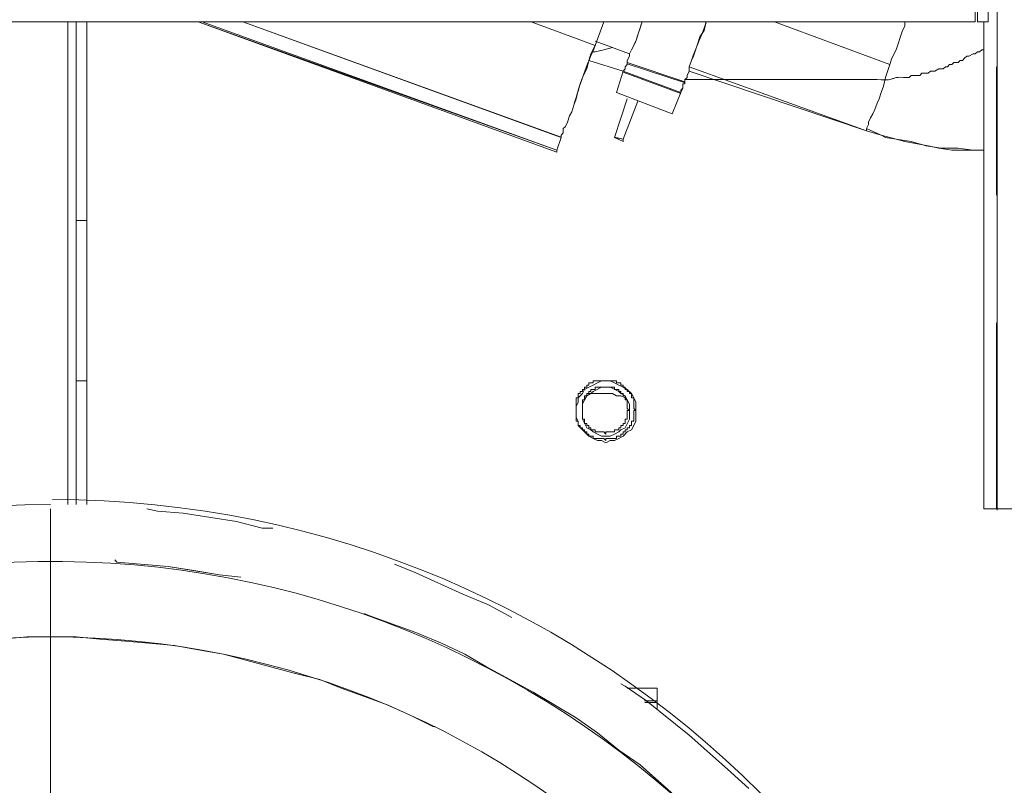
# Model space of a CAD drawing. Units: millimetres. Extents: x -10.1 to 18.8, y 0.3 to 32.5.
# Drawn here: x -7.5 to -7.1, y 23.4 to 23.8 of the extents above; entities that cross this region are included whole.
import ezdxf

# ---------------------------------------------------------------- set-up
doc = ezdxf.new("R2010")
doc.units = ezdxf.units.MM

msp = doc.modelspace()

# ---------------------------------------------------------------- linework, layer by layer
at = {"lineweight": 5}
for points in [[(-7.07651, 24.15725), (-7.07651, 24.01401), (-7.07651, 23.53374)], [(-7.08688, 23.81053), (-7.08688, 23.76588), (-7.29517, 23.76588), (-7.08688, 23.76588), (-7.08688, 23.81053)], [(-7.08688, 23.81053), (-7.08688, 23.76588), (-7.29517, 23.76588), (-7.08688, 23.76588), (-7.08688, 23.81053)], [(-7.08586, 23.81053), (-7.08586, 23.76588), (-7.08078, 23.76588), (-7.08078, 23.81053)], [(-7.08078, 23.81053), (-7.08078, 23.76588)], [(-7.08078, 23.81053), (-7.08078, 23.76588)], [(-7.51877, 23.53645), (-7.51877, 23.76595)], [(-7.28602, 23.70388), (-7.28602, 23.70496), (-7.28602, 23.70388), (-7.45677, 23.76588), (-7.28602, 23.70496), (-7.45474, 23.76588), (-7.28602, 23.70496), (-7.45474, 23.76588), (-7.28602, 23.70496), (-7.28602, 23.70388), (-7.45677, 23.76588), (-7.28602, 23.70388), (-7.28602, 23.70496), (-7.28399, 23.71099), (-7.28399, 23.71208), (-7.28297, 23.71309), (-7.28297, 23.71513), (-7.28195, 23.71608), (-7.28094, 23.71818), (-7.27992, 23.72116), (-7.2789, 23.72319), (-7.27789, 23.72624), (-7.27687, 23.72929), (-7.27586, 23.73335), (-7.27484, 23.7364), (-7.27382, 23.73945), (-7.27179, 23.74352), (-7.27077, 23.74758), (-7.26976, 23.75063), (-7.26772, 23.7547), (-7.29822, 23.76588), (-7.26772, 23.7547), (-7.29822, 23.76595)], [(-7.26772, 23.7547), (-7.26366, 23.76588), (-7.26772, 23.7547), (-7.26976, 23.75063), (-7.27077, 23.74758), (-7.27179, 23.74352), (-7.27382, 23.73945), (-7.27484, 23.7364), (-7.27586, 23.73335), (-7.27687, 23.72929), (-7.27789, 23.72624), (-7.2789, 23.72319), (-7.27992, 23.72116), (-7.28094, 23.71818), (-7.28195, 23.71608), (-7.28297, 23.71513), (-7.28297, 23.71309), (-7.28399, 23.71208), (-7.28399, 23.71099), (-7.28602, 23.70496), (-7.28399, 23.71099), (-7.28602, 23.70496), (-7.45474, 23.76595)], [(-7.28392, 23.71106), (-7.43542, 23.76595)], [(-7.26772, 23.7547), (-7.29822, 23.76588)], [(-7.26772, 23.7547), (-7.29822, 23.76588)], [(-7.22504, 23.7364), (-7.22504, 23.73742), (-7.22504, 23.73844), (-7.20478, 23.73844), (-7.22504, 23.73844), (-7.22402, 23.73945), (-7.22402, 23.74047), (-7.223, 23.7425), (-7.223, 23.74453), (-7.13871, 23.71404), (-7.1316, 23.71208), (-7.12957, 23.71099), (-7.12449, 23.71005), (-7.12042, 23.70896), (-7.11534, 23.70801), (-7.10924, 23.707), (-7.10416, 23.70591), (-7.09806, 23.70496), (-7.08281, 23.70496), (-7.0879, 23.70496), (-7.09501, 23.70591), (-7.10314, 23.70591), (-7.11026, 23.707), (-7.11737, 23.70896), (-7.12449, 23.71005), (-7.1316, 23.71208), (-7.13871, 23.71513), (-7.1377, 23.71716), (-7.1377, 23.71818), (-7.13668, 23.72021), (-7.13567, 23.72217), (-7.13465, 23.72421), (-7.13363, 23.72726), (-7.13262, 23.72929), (-7.1316, 23.73234), (-7.13058, 23.73539), (-7.12957, 23.73945), (-7.12753, 23.74555), (-7.12652, 23.7486), (-7.12449, 23.75266), (-7.12144, 23.76181), (-7.12042, 23.76384), (-7.12042, 23.76588), (-7.12042, 23.76384), (-7.12144, 23.76181), (-7.12449, 23.75266), (-7.12652, 23.7486), (-7.12753, 23.74555), (-7.18242, 23.76588), (-7.12753, 23.74555), (-7.18242, 23.76588), (-7.12753, 23.74555), (-7.18242, 23.76588), (-7.12753, 23.74555), (-7.18242, 23.76588), (-7.12753, 23.74555), (-7.12957, 23.73945), (-7.13058, 23.73539), (-7.1316, 23.73234), (-7.13262, 23.72929), (-7.13363, 23.72726), (-7.13465, 23.72421), (-7.13567, 23.72217), (-7.13668, 23.72021), (-7.1377, 23.71818), (-7.1377, 23.71716), (-7.13871, 23.71513), (-7.13871, 23.71404), (-7.223, 23.7425), (-7.223, 23.74453), (-7.13871, 23.71404), (-7.13871, 23.71513), (-7.13871, 23.71404), (-7.1316, 23.71208), (-7.12957, 23.71099), (-7.12449, 23.71005), (-7.12042, 23.70896), (-7.11534, 23.70801), (-7.10924, 23.707), (-7.10416, 23.70591), (-7.09806, 23.70496), (-7.08281, 23.70496), (-7.0879, 23.70496), (-7.09501, 23.70591), (-7.10314, 23.70591), (-7.11026, 23.707), (-7.11737, 23.70896), (-7.12449, 23.71005), (-7.1316, 23.71208), (-7.13871, 23.71513), (-7.1377, 23.71716), (-7.1377, 23.71818), (-7.13668, 23.72021), (-7.13567, 23.72217), (-7.13465, 23.72421), (-7.13363, 23.72726), (-7.13262, 23.72929), (-7.1316, 23.73234), (-7.13058, 23.73539), (-7.12957, 23.73945), (-7.12753, 23.74555), (-7.18242, 23.76588), (-7.12753, 23.74555), (-7.18242, 23.76588), (-7.12753, 23.74555), (-7.12652, 23.7486), (-7.12449, 23.75266), (-7.12144, 23.76181), (-7.12042, 23.76384), (-7.12042, 23.76588), (-7.12042, 23.76384), (-7.12144, 23.76181), (-7.12449, 23.75266), (-7.12652, 23.7486), (-7.12753, 23.74555), (-7.18242, 23.76588), (-7.12753, 23.74555), (-7.18242, 23.76588), (-7.12753, 23.74555), (-7.12957, 23.73945), (-7.13058, 23.73539), (-7.1316, 23.73234), (-7.13262, 23.72929), (-7.13363, 23.72726), (-7.13465, 23.72421), (-7.13567, 23.72217), (-7.13668, 23.72021), (-7.1377, 23.71818), (-7.1377, 23.71716), (-7.13871, 23.71513), (-7.1316, 23.71208), (-7.12449, 23.71005), (-7.11737, 23.70896), (-7.11026, 23.707), (-7.10314, 23.70591), (-7.09501, 23.70591), (-7.0879, 23.70496), (-7.08281, 23.70496), (-7.09806, 23.70496), (-7.10416, 23.70591), (-7.10924, 23.707), (-7.11534, 23.70801), (-7.12042, 23.70896), (-7.12449, 23.71005), (-7.12957, 23.71099), (-7.1316, 23.71208), (-7.13871, 23.71404), (-7.223, 23.74453), (-7.22199, 23.74758), (-7.22097, 23.74962), (-7.21894, 23.75571), (-7.21792, 23.75876), (-7.21589, 23.76181), (-7.21487, 23.76588), (-7.21589, 23.76181), (-7.21792, 23.75876), (-7.21894, 23.75571), (-7.22097, 23.74962), (-7.22199, 23.74758), (-7.223, 23.74453), (-7.223, 23.7425), (-7.22402, 23.74047), (-7.22402, 23.73945), (-7.22504, 23.73844), (-7.22504, 23.73742), (-7.25248, 23.74657), (-7.25248, 23.74758), (-7.25146, 23.74962), (-7.25248, 23.74758), (-7.25248, 23.74657), (-7.25248, 23.74758), (-7.25146, 23.74962), (-7.25146, 23.75063), (-7.25045, 23.75266), (-7.24943, 23.7547), (-7.24841, 23.75673), (-7.2474, 23.75978), (-7.24536, 23.76588), (-7.2474, 23.75978), (-7.24841, 23.75673), (-7.24943, 23.7547), (-7.25045, 23.75266), (-7.25146, 23.75063), (-7.25146, 23.74962), (-7.25248, 23.74758), (-7.25248, 23.74657), (-7.22504, 23.73742), (-7.22504, 23.73844), (-7.20478, 23.73844), (-7.22504, 23.73844), (-7.22504, 23.73742), (-7.22504, 23.7364), (-7.22504, 23.73742), (-7.25248, 23.74657), (-7.25248, 23.74555), (-7.25248, 23.74657), (-7.25248, 23.74555), (-7.2535, 23.74453), (-7.2535, 23.74352), (-7.25451, 23.7425), (-7.25756, 23.73234), (-7.23114, 23.72217), (-7.22707, 23.73234), (-7.22707, 23.73335), (-7.22605, 23.73437), (-7.22605, 23.7364), (-7.22605, 23.73437), (-7.22707, 23.73335), (-7.22707, 23.73234), (-7.25451, 23.7425), (-7.2535, 23.74352), (-7.25451, 23.7425), (-7.22707, 23.73234)], [(-7.05131, 23.53428), (-7.07672, 23.53428), (-7.05131, 23.53428), (-7.07672, 23.53428), (-7.07672, 23.62271), (-7.07672, 23.53428), (-7.08281, 23.53428), (-7.07672, 23.53428), (-7.07672, 23.62271), (-7.07672, 23.53428), (-7.08281, 23.53428), (-7.08281, 23.76588), (-7.08281, 23.53428), (-7.08281, 23.76588), (-7.08281, 23.53428), (-7.07672, 23.53428), (-7.05131, 23.53428)], [(-7.26772, 23.75673), (-7.25146, 23.75063), (-7.26772, 23.75673), (-7.25146, 23.75063), (-7.26772, 23.75673), (-7.25146, 23.75063), (-7.26772, 23.75673), (-7.25146, 23.75063), (-7.26772, 23.75673), (-7.25146, 23.7507)], [(-7.25248, 23.74602), (-7.22497, 23.73688)], [(-7.223, 23.7425), (-7.223, 23.74453)], [(-7.22707, 23.7318), (-7.25451, 23.74196)], [(-7.22605, 23.73437), (-7.22707, 23.73234), (-7.22605, 23.73437), (-7.22605, 23.7364), (-7.22504, 23.7364), (-7.22605, 23.7364), (-7.22504, 23.7364)], [(-7.25851, 23.71106), (-7.25451, 23.71005), (-7.25858, 23.71099), (-7.25451, 23.70896), (-7.25451, 23.71005), (-7.25858, 23.71099), (-7.25248, 23.72929), (-7.25858, 23.71099), (-7.25451, 23.70896), (-7.25451, 23.71005), (-7.25858, 23.71099), (-7.25451, 23.70896), (-7.25451, 23.71005), (-7.2474, 23.72827), (-7.25451, 23.71005), (-7.2474, 23.72827), (-7.25451, 23.71005)], [(-7.27281, 23.59113), (-7.27077, 23.59221), (-7.26874, 23.59316), (-7.26671, 23.59418), (-7.26468, 23.5952)], [(-7.27281, 23.59113), (-7.27077, 23.59221), (-7.26874, 23.59316), (-7.26671, 23.59418), (-7.26468, 23.5952)], [(-7.26468, 23.5952), (-7.26061, 23.5952)], [(-7.26468, 23.5952), (-7.26061, 23.5952)], [(-7.26061, 23.5952), (-7.25858, 23.59418), (-7.25654, 23.59316), (-7.25451, 23.59221), (-7.25248, 23.59113)], [(-7.26061, 23.5952), (-7.25858, 23.59418), (-7.25654, 23.59316), (-7.25451, 23.59221), (-7.25248, 23.59113)], [(-7.27586, 23.58713), (-7.27382, 23.5891)], [(-7.27586, 23.58713), (-7.27382, 23.5891)], [(-7.27382, 23.5891), (-7.27281, 23.59113)], [(-7.27382, 23.5891), (-7.27281, 23.59113)], [(-7.26976, 23.5891), (-7.27179, 23.58808)], [(-7.26976, 23.5891), (-7.27179, 23.58808)], [(-7.26874, 23.59011), (-7.26976, 23.5891)], [(-7.26874, 23.59011), (-7.26976, 23.5891)], [(-7.26468, 23.59221), (-7.26874, 23.59011)], [(-7.26468, 23.59221), (-7.26874, 23.59011)], [(-7.26061, 23.59221), (-7.26468, 23.59221)], [(-7.26061, 23.59221), (-7.26468, 23.59221)], [(-7.25654, 23.59011), (-7.26061, 23.59221)], [(-7.25654, 23.59011), (-7.26061, 23.59221)], [(-7.25553, 23.5891), (-7.25654, 23.59011)], [(-7.25553, 23.5891), (-7.25654, 23.59011)], [(-7.2535, 23.58808), (-7.25553, 23.5891)], [(-7.2535, 23.58808), (-7.25553, 23.5891)], [(-7.25248, 23.59113), (-7.25045, 23.5891)], [(-7.25248, 23.59113), (-7.25045, 23.5891)], [(-7.25045, 23.5891), (-7.24943, 23.58713), (-7.24841, 23.5851)], [(-7.25045, 23.5891), (-7.24943, 23.58713), (-7.24841, 23.5851)], [(-7.27687, 23.58307), (-7.27586, 23.5851)], [(-7.27687, 23.58307), (-7.27586, 23.5851)], [(-7.27586, 23.5851), (-7.27586, 23.58713)], [(-7.27586, 23.5851), (-7.27586, 23.58713)], [(-7.27179, 23.58808), (-7.27281, 23.58612), (-7.27382, 23.58408)], [(-7.27179, 23.58808), (-7.27281, 23.58612), (-7.27382, 23.58408)], [(-7.27382, 23.58408), (-7.27382, 23.58103)], [(-7.27382, 23.58408), (-7.27382, 23.58103)], [(-7.25146, 23.58408), (-7.25248, 23.58612), (-7.2535, 23.58808)], [(-7.25146, 23.58408), (-7.25248, 23.58612), (-7.2535, 23.58808)], [(-7.25146, 23.57697), (-7.25146, 23.58408)], [(-7.25146, 23.57697), (-7.25146, 23.58408)], [(-7.24841, 23.5851), (-7.24841, 23.57595)], [(-7.24841, 23.5851), (-7.24841, 23.57595)], [(-7.27687, 23.58103), (-7.27687, 23.58307)], [(-7.27687, 23.58103), (-7.27687, 23.58307)], [(-7.27687, 23.57799), (-7.27687, 23.58103)], [(-7.27687, 23.57799), (-7.27687, 23.58103)], [(-7.27382, 23.58103), (-7.27382, 23.57697)], [(-7.27382, 23.58103), (-7.27382, 23.57697)], [(-7.27586, 23.57595), (-7.27687, 23.57799)], [(-7.27586, 23.57595), (-7.27687, 23.57799)], [(-7.27586, 23.57392), (-7.27586, 23.57595)], [(-7.27586, 23.57392), (-7.27586, 23.57595)], [(-7.27382, 23.57697), (-7.27179, 23.5729)], [(-7.27382, 23.57697), (-7.27179, 23.5729)], [(-7.2535, 23.5729), (-7.25146, 23.57697)], [(-7.2535, 23.5729), (-7.25146, 23.57697)], [(-7.24841, 23.57595), (-7.24943, 23.57392), (-7.25045, 23.57189)], [(-7.24841, 23.57595), (-7.24943, 23.57392), (-7.25045, 23.57189)], [(-7.27382, 23.57189), (-7.27586, 23.57392)], [(-7.27382, 23.57189), (-7.27586, 23.57392)], [(-7.27281, 23.57087), (-7.27382, 23.57189)], [(-7.27281, 23.57087), (-7.27382, 23.57189)], [(-7.27077, 23.56884), (-7.27281, 23.57087)], [(-7.27077, 23.56884), (-7.27281, 23.57087)], [(-7.27179, 23.5729), (-7.26976, 23.57189)], [(-7.27179, 23.5729), (-7.26976, 23.57189)], [(-7.26976, 23.57189), (-7.26874, 23.57087)], [(-7.26976, 23.57189), (-7.26874, 23.57087)], [(-7.26874, 23.57087), (-7.26671, 23.56985)], [(-7.26874, 23.57087), (-7.26671, 23.56985)], [(-7.26671, 23.56985), (-7.26468, 23.56884)], [(-7.26671, 23.56985), (-7.26468, 23.56884)], [(-7.26061, 23.56884), (-7.25858, 23.56985)], [(-7.26061, 23.56884), (-7.25858, 23.56985)], [(-7.25858, 23.56985), (-7.25654, 23.57087)], [(-7.25858, 23.56985), (-7.25654, 23.57087)], [(-7.25654, 23.57087), (-7.25553, 23.57189)], [(-7.25654, 23.57087), (-7.25553, 23.57189)], [(-7.25553, 23.57189), (-7.2535, 23.5729)], [(-7.25553, 23.57189), (-7.2535, 23.5729)], [(-7.25248, 23.57087), (-7.25451, 23.56884)], [(-7.25248, 23.57087), (-7.25451, 23.56884)], [(-7.25045, 23.57189), (-7.25248, 23.57087)], [(-7.25045, 23.57189), (-7.25248, 23.57087)], [(-7.26671, 23.56681), (-7.26874, 23.56782), (-7.27077, 23.56884)], [(-7.26671, 23.56681), (-7.26874, 23.56782), (-7.27077, 23.56884)], [(-7.26468, 23.56681), (-7.26671, 23.56681)], [(-7.26468, 23.56681), (-7.26671, 23.56681)], [(-7.26468, 23.56884), (-7.26061, 23.56884)], [(-7.26468, 23.56884), (-7.26061, 23.56884)], [(-7.26264, 23.56579), (-7.26468, 23.56681)], [(-7.26264, 23.56579), (-7.26468, 23.56681)], [(-7.26061, 23.56681), (-7.26264, 23.56579)], [(-7.26061, 23.56681), (-7.26264, 23.56579)], [(-7.25858, 23.56681), (-7.26061, 23.56681)], [(-7.25858, 23.56681), (-7.26061, 23.56681)], [(-7.25451, 23.56884), (-7.25654, 23.56782), (-7.25858, 23.56681)], [(-7.25451, 23.56884), (-7.25654, 23.56782), (-7.25858, 23.56681)], [(-7.5269, 23.39219), (-7.5269, 23.53435)], [(-7.20979, 23.38), (-7.24638, 23.41252), (-7.25654, 23.41964), (-7.26671, 23.42777), (-7.27687, 23.43488), (-7.2972, 23.44708), (-7.30838, 23.45311), (-7.31956, 23.45921), (-7.32972, 23.4653), (-7.3409, 23.47039), (-7.3531, 23.47547), (-7.37546, 23.4836), (-7.37749, 23.48462), (-7.37546, 23.4836), (-7.3531, 23.47547), (-7.3409, 23.47039), (-7.32972, 23.4653), (-7.31956, 23.45921), (-7.30838, 23.45311), (-7.2972, 23.44708), (-7.27687, 23.43488), (-7.26671, 23.42777), (-7.25654, 23.41964), (-7.24638, 23.41252), (-7.20979, 23.38)], [(-7.20979, 23.38), (-7.24638, 23.41252), (-7.25654, 23.41964), (-7.26671, 23.42777), (-7.27687, 23.43488), (-7.2972, 23.44708), (-7.30838, 23.45311), (-7.31956, 23.45921), (-7.32972, 23.4653), (-7.3409, 23.47039), (-7.3531, 23.47547), (-7.37546, 23.4836), (-7.37749, 23.48462), (-7.37546, 23.4836), (-7.3531, 23.47547), (-7.3409, 23.47039), (-7.32972, 23.4653), (-7.31956, 23.45921), (-7.30838, 23.45311), (-7.2972, 23.44708), (-7.27687, 23.43488), (-7.26671, 23.42777), (-7.25654, 23.41964), (-7.24638, 23.41252), (-7.21894, 23.38813)], [(-7.30736, 23.48258), (-7.30736, 23.48258)], [(-7.30736, 23.48258), (-7.30736, 23.48258)], [(-7.30736, 23.48258), (-7.30736, 23.48258)], [(-7.30736, 23.48258), (-7.30736, 23.48258)], [(-7.55027, 23.47242), (-7.53808, 23.47344), (-7.5147, 23.47344), (-7.50352, 23.47242), (-7.49132, 23.4714), (-7.48014, 23.47039), (-7.46795, 23.46937), (-7.45677, 23.46734), (-7.44457, 23.4653), (-7.41103, 23.45616), (-7.39884, 23.45311), (-7.38867, 23.44904), (-7.37749, 23.44505), (-7.36631, 23.44098), (-7.35513, 23.4359), (-7.34497, 23.43082), (-7.34395, 23.43082), (-7.34497, 23.43082), (-7.35513, 23.4359), (-7.36631, 23.44098), (-7.37749, 23.44505), (-7.38867, 23.44904), (-7.39884, 23.45311), (-7.41103, 23.45616), (-7.44457, 23.4653), (-7.45677, 23.46734), (-7.46795, 23.46937), (-7.48014, 23.47039), (-7.49132, 23.4714), (-7.50352, 23.47242), (-7.5147, 23.47344), (-7.53808, 23.47344), (-7.55027, 23.47242)], [(-7.55027, 23.47242), (-7.53808, 23.47344), (-7.5147, 23.47344), (-7.50352, 23.47242), (-7.49132, 23.4714), (-7.48014, 23.47039), (-7.46795, 23.46937), (-7.45677, 23.46734), (-7.44457, 23.4653), (-7.41103, 23.45616), (-7.39884, 23.45311), (-7.38867, 23.44904), (-7.37749, 23.44505), (-7.36631, 23.44098), (-7.35513, 23.4359), (-7.34497, 23.43082), (-7.34395, 23.43082), (-7.34497, 23.43082), (-7.35513, 23.4359), (-7.36631, 23.44098), (-7.37749, 23.44505), (-7.38867, 23.44904), (-7.39884, 23.45311), (-7.41103, 23.45616), (-7.44457, 23.4653), (-7.45677, 23.46734), (-7.46795, 23.46937), (-7.48014, 23.47039), (-7.49132, 23.4714), (-7.50352, 23.47242), (-7.5147, 23.47344), (-7.53808, 23.47344), (-7.55027, 23.47242)], [(-7.19461, 23.40134), (-7.20478, 23.41049), (-7.223, 23.42675), (-7.24333, 23.44301), (-7.2535, 23.45006), (-7.25553, 23.45108), (-7.2535, 23.45006), (-7.24333, 23.44301), (-7.223, 23.42675), (-7.20478, 23.41049), (-7.19461, 23.40134)], [(-7.19461, 23.40134), (-7.20478, 23.41049), (-7.223, 23.42675), (-7.24333, 23.44301), (-7.2535, 23.45006), (-7.25553, 23.45108), (-7.2535, 23.45006), (-7.24333, 23.44301), (-7.223, 23.42675), (-7.20478, 23.41049), (-7.19461, 23.40134)], [(-7.23825, 23.44301), (-7.24435, 23.44301)], [(-7.23825, 23.44301), (-7.24435, 23.44301)], [(-7.23825, 23.43895), (-7.23825, 23.44301)], [(-7.23825, 23.43895), (-7.23825, 23.44301)], [(-7.23805, 23.4422), (-7.24415, 23.4422)]]:
    msp.add_lwpolyline(points, dxfattribs=at)
at = {"lineweight": 9}
for points in [[(-7.09095, 23.81053), (-7.08688, 23.81053), (-7.08688, 23.76588), (-7.80829, 23.76588), (-7.82666, 23.81053), (-7.82767, 23.81358), (-7.82767, 23.81968), (-7.82666, 23.82069), (-7.09095, 23.82069), (-7.08688, 23.82069), (-7.08688, 23.81968), (-7.08586, 23.81968), (-7.08485, 23.81866), (-7.08383, 23.81866), (-7.08383, 23.81764), (-7.08281, 23.81663), (-7.08281, 23.81561), (-7.0818, 23.81561), (-7.0818, 23.81155), (-7.08078, 23.81053)], [(-7.50962, 23.76588), (-7.50962, 23.67142), (-7.5147, 23.67142), (-7.5147, 23.76588), (-7.51368, 23.76588)], [(-7.08281, 23.76588), (-7.08281, 23.53428)], [(-7.25959, 23.75368), (-7.26366, 23.75266), (-7.26772, 23.75165), (-7.26874, 23.75165)], [(-7.25146, 23.75063), (-7.26772, 23.75673)], [(-7.22199, 23.74758), (-7.223, 23.74453), (-7.223, 23.7425), (-7.22402, 23.74047), (-7.22402, 23.73945), (-7.22504, 23.73844), (-7.22504, 23.73742), (-7.22504, 23.7364), (-7.22605, 23.7364), (-7.22605, 23.73437), (-7.22707, 23.73335), (-7.22707, 23.73234), (-7.23114, 23.72217), (-7.25756, 23.73234), (-7.25451, 23.7425), (-7.2535, 23.74352), (-7.2535, 23.74453), (-7.25248, 23.74555), (-7.25248, 23.74657), (-7.25248, 23.74758), (-7.25146, 23.74962), (-7.25146, 23.75063), (-7.25045, 23.75266)], [(-7.08281, 23.75266), (-7.08383, 23.75266), (-7.08485, 23.75165), (-7.08586, 23.75165), (-7.08688, 23.75063), (-7.0879, 23.75063), (-7.08993, 23.74962), (-7.09095, 23.74962), (-7.09196, 23.7486), (-7.09298, 23.74758), (-7.09399, 23.74758), (-7.09501, 23.74657), (-7.09704, 23.74657), (-7.09806, 23.74555), (-7.09908, 23.74555), (-7.10009, 23.74453), (-7.10111, 23.74453), (-7.10213, 23.74352), (-7.10416, 23.74352), (-7.10619, 23.7425), (-7.10822, 23.7425), (-7.10924, 23.74148), (-7.11229, 23.74148), (-7.11331, 23.74047), (-7.11737, 23.74047), (-7.11839, 23.73945), (-7.1194, 23.73945)], [(-7.25451, 23.7425), (-7.27077, 23.74758)], [(-7.13363, 23.73844), (-7.22504, 23.73844)], [(-7.25248, 23.72929), (-7.25858, 23.71099), (-7.25451, 23.70896), (-7.25451, 23.71005), (-7.2474, 23.72827)], [(-7.25858, 23.71099), (-7.25858, 23.71099)], [(-7.5147, 23.53638), (-7.5147, 23.5952)], [(-7.50962, 23.53638), (-7.50962, 23.5952)], [(-7.27687, 23.58713), (-7.27586, 23.58713), (-7.27586, 23.5891), (-7.27484, 23.5891), (-7.27484, 23.59011), (-7.27382, 23.59011), (-7.27382, 23.59113), (-7.27281, 23.59113), (-7.27281, 23.59221), (-7.27179, 23.59221), (-7.27179, 23.59316), (-7.27077, 23.59316), (-7.27077, 23.59418), (-7.26874, 23.59418), (-7.26874, 23.5952)], [(-7.25756, 23.5952), (-7.25756, 23.59418), (-7.25553, 23.59418), (-7.25553, 23.59316), (-7.25451, 23.59316), (-7.25451, 23.59221), (-7.2535, 23.59221), (-7.2535, 23.59113), (-7.25248, 23.59113), (-7.25248, 23.59011), (-7.25146, 23.59011), (-7.25146, 23.5891), (-7.25045, 23.5891), (-7.25045, 23.58713), (-7.24943, 23.58713), (-7.24943, 23.58205), (-7.24841, 23.58103), (-7.24943, 23.58103)], [(-7.27382, 23.58103), (-7.27382, 23.57697), (-7.27281, 23.57697), (-7.27281, 23.57494), (-7.27179, 23.57494), (-7.27179, 23.57392), (-7.27077, 23.57392), (-7.27077, 23.5729), (-7.26976, 23.5729), (-7.26976, 23.57189), (-7.26772, 23.57189), (-7.26772, 23.57087), (-7.26366, 23.57087), (-7.26264, 23.56985), (-7.26264, 23.57087), (-7.25858, 23.57087), (-7.25858, 23.57189), (-7.25654, 23.57189), (-7.25654, 23.5729), (-7.25553, 23.5729), (-7.25553, 23.57392), (-7.25451, 23.57392), (-7.25451, 23.57494), (-7.2535, 23.57494), (-7.2535, 23.57697), (-7.25248, 23.57697), (-7.25248, 23.58103), (-7.25146, 23.58103), (-7.25248, 23.58205), (-7.25248, 23.58612), (-7.2535, 23.58612), (-7.2535, 23.58808), (-7.25451, 23.58808), (-7.25451, 23.5891), (-7.25553, 23.5891), (-7.25553, 23.59011), (-7.25654, 23.59011), (-7.25654, 23.59113), (-7.25858, 23.59113), (-7.25858, 23.59221)], [(-7.26772, 23.59221), (-7.26772, 23.59113), (-7.26976, 23.59113), (-7.26976, 23.59011), (-7.27077, 23.59011), (-7.27077, 23.5891), (-7.27179, 23.5891), (-7.27179, 23.58808), (-7.27281, 23.58808), (-7.27281, 23.58612), (-7.27382, 23.58612)], [(-7.25248, 23.58612), (-7.2535, 23.58713), (-7.25553, 23.58808), (-7.25756, 23.58808), (-7.25959, 23.5891), (-7.27077, 23.5891)], [(-7.26264, 23.56782), (-7.26264, 23.56681), (-7.26366, 23.56782), (-7.26874, 23.56782), (-7.26874, 23.56884), (-7.27077, 23.56884), (-7.27077, 23.56985), (-7.27179, 23.56985), (-7.27179, 23.57087), (-7.27281, 23.57087), (-7.27281, 23.57189), (-7.27382, 23.57189), (-7.27382, 23.5729), (-7.27484, 23.5729), (-7.27484, 23.57392), (-7.27586, 23.57392), (-7.27586, 23.57595), (-7.27687, 23.57595)], [(-7.24943, 23.57595), (-7.25045, 23.57595), (-7.25045, 23.57392), (-7.25146, 23.57392), (-7.25146, 23.5729), (-7.25248, 23.5729), (-7.25248, 23.57189), (-7.2535, 23.57189), (-7.2535, 23.57087), (-7.25451, 23.57087), (-7.25451, 23.56985), (-7.25553, 23.56985), (-7.25553, 23.56884), (-7.25756, 23.56884), (-7.25756, 23.56782)], [(-7.05131, 23.53428), (-7.07672, 23.53428)], [(-7.23825, 23.44904), (-7.25248, 23.44904)], [(-7.23825, 23.43895), (-7.23825, 23.44301)]]:
    msp.add_lwpolyline(points, dxfattribs=at)
for points in [[(-7.08078, 23.76588), (-7.08586, 23.76588), (-7.08586, 23.81053), (-7.08078, 23.81053)], [(-7.50962, 23.5952), (-7.5147, 23.5952), (-7.5147, 23.67142), (-7.50962, 23.67142)]]:
    msp.add_lwpolyline(points, close=True, dxfattribs=at)
at = {"lineweight": 5}
for points in [[(-7.08078, 23.76588), (-7.08586, 23.76588), (-7.08586, 23.81053), (-7.08078, 23.81053)], [(-7.08586, 23.81053), (-7.08586, 23.76588), (-7.08078, 23.76588), (-7.08586, 23.76588)], [(-7.47811, 23.76588), (-7.53909, 23.76588)], [(-7.47811, 23.76588), (-7.53909, 23.76588)], [(-7.51877, 23.76588), (-7.51877, 23.53638)], [(-7.51877, 23.76588), (-7.51877, 23.53638)], [(-7.5147, 23.67142), (-7.5147, 23.5952), (-7.50962, 23.5952), (-7.5147, 23.5952), (-7.5147, 23.53638), (-7.5147, 23.5952), (-7.5147, 23.53638), (-7.5147, 23.5952), (-7.5147, 23.67142), (-7.50962, 23.67142), (-7.50962, 23.76588), (-7.50962, 23.67142), (-7.5147, 23.67142), (-7.5147, 23.76588), (-7.51368, 23.76588), (-7.5147, 23.76588), (-7.5147, 23.67142), (-7.50962, 23.67142), (-7.50962, 23.5952), (-7.50962, 23.53638), (-7.50962, 23.5952), (-7.50962, 23.67142)], [(-7.5147, 23.67142), (-7.50962, 23.67142), (-7.50962, 23.76588), (-7.50962, 23.67142), (-7.5147, 23.67142), (-7.5147, 23.76588), (-7.51368, 23.76588), (-7.5147, 23.76588)], [(-7.27179, 23.74352), (-7.27077, 23.74758), (-7.26976, 23.75063), (-7.26772, 23.7547), (-7.26976, 23.75063), (-7.27077, 23.74758), (-7.27179, 23.74352), (-7.27382, 23.73945), (-7.27484, 23.7364), (-7.27586, 23.73335), (-7.27687, 23.72929), (-7.27789, 23.72624), (-7.2789, 23.72319), (-7.27992, 23.72116), (-7.28094, 23.71818), (-7.28195, 23.71608), (-7.28297, 23.71513), (-7.28297, 23.71309), (-7.28399, 23.71208), (-7.28399, 23.71099), (-7.43542, 23.76588), (-7.28399, 23.71099), (-7.28399, 23.71208), (-7.28297, 23.71309), (-7.28297, 23.71513), (-7.28195, 23.71608), (-7.28094, 23.71818), (-7.27992, 23.72116), (-7.2789, 23.72319), (-7.27789, 23.72624), (-7.27687, 23.72929), (-7.27586, 23.73335), (-7.27484, 23.7364), (-7.27382, 23.73945)], [(-7.43542, 23.76588), (-7.28399, 23.71099)], [(-7.35615, 23.76588), (-7.41713, 23.76588)], [(-7.35615, 23.76588), (-7.41713, 23.76588)], [(-7.26772, 23.7547), (-7.26366, 23.76588)], [(-7.25146, 23.75063), (-7.25146, 23.74962), (-7.25146, 23.75063), (-7.25045, 23.75266), (-7.24943, 23.7547), (-7.24841, 23.75673), (-7.2474, 23.75978), (-7.24536, 23.76588), (-7.2474, 23.75978), (-7.24841, 23.75673), (-7.24943, 23.7547), (-7.25045, 23.75266)], [(-7.21487, 23.76588), (-7.21589, 23.76181), (-7.21792, 23.75876), (-7.21894, 23.75571), (-7.22097, 23.74962), (-7.22199, 23.74758), (-7.223, 23.74453), (-7.22199, 23.74758), (-7.22097, 23.74962), (-7.21894, 23.75571), (-7.21792, 23.75876), (-7.21589, 23.76181)], [(-7.26874, 23.75165), (-7.26772, 23.75165), (-7.26366, 23.75266), (-7.25959, 23.75368), (-7.26366, 23.75266), (-7.26772, 23.75165)], [(-7.26874, 23.75165), (-7.26772, 23.75165), (-7.26366, 23.75266), (-7.25959, 23.75368), (-7.26366, 23.75266), (-7.26772, 23.75165)], [(-7.22605, 23.7364), (-7.22605, 23.73437), (-7.22707, 23.73335), (-7.22707, 23.73234), (-7.25451, 23.7425), (-7.27077, 23.74758), (-7.25451, 23.7425), (-7.27077, 23.74758), (-7.25451, 23.7425), (-7.25756, 23.73234), (-7.23114, 23.72217), (-7.25756, 23.73234), (-7.25451, 23.7425), (-7.25756, 23.73234), (-7.23114, 23.72217), (-7.22707, 23.73234), (-7.23114, 23.72217), (-7.22707, 23.73234), (-7.25451, 23.7425), (-7.2535, 23.74352), (-7.2535, 23.74453), (-7.25248, 23.74555), (-7.25248, 23.74657), (-7.22504, 23.73742), (-7.22504, 23.7364)], [(-7.2535, 23.74453), (-7.2535, 23.74352), (-7.2535, 23.74453), (-7.25248, 23.74555)], [(-7.07672, 23.68355), (-7.07672, 23.74453)], [(-7.07672, 23.68355), (-7.07672, 23.74453)], [(-7.223, 23.7425), (-7.22402, 23.74047), (-7.22402, 23.73945), (-7.22504, 23.73844), (-7.22402, 23.73945), (-7.22402, 23.74047)], [(-7.25451, 23.71005), (-7.25858, 23.71099), (-7.25248, 23.72929), (-7.25858, 23.71099), (-7.25451, 23.70896)], [(-7.09806, 23.70496), (-7.08281, 23.70496), (-7.0879, 23.70496), (-7.09501, 23.70591), (-7.10314, 23.70591), (-7.11026, 23.707), (-7.11737, 23.70896), (-7.12449, 23.71005), (-7.1316, 23.71208), (-7.13871, 23.71513), (-7.13871, 23.71404), (-7.1316, 23.71208), (-7.12957, 23.71099), (-7.12449, 23.71005), (-7.12042, 23.70896), (-7.11534, 23.70801), (-7.10924, 23.707), (-7.10416, 23.70591)], [(-7.50962, 23.5952), (-7.50962, 23.67142), (-7.5147, 23.67142), (-7.5147, 23.5952), (-7.5147, 23.67142), (-7.50962, 23.67142)], [(-7.5147, 23.5952), (-7.50962, 23.5952), (-7.50962, 23.53638), (-7.50962, 23.5952)], [(-7.27687, 23.58103), (-7.27687, 23.58307), (-7.27586, 23.5851), (-7.27586, 23.58713), (-7.27382, 23.5891), (-7.27281, 23.59113), (-7.27077, 23.59221), (-7.26874, 23.59316), (-7.26671, 23.59418), (-7.26468, 23.5952), (-7.26061, 23.5952), (-7.25858, 23.59418), (-7.25654, 23.59316), (-7.25451, 23.59221), (-7.25248, 23.59113), (-7.25045, 23.5891), (-7.24943, 23.58713), (-7.24841, 23.5851), (-7.24841, 23.57595), (-7.24943, 23.57392), (-7.25045, 23.57189), (-7.25248, 23.57087), (-7.25451, 23.56884), (-7.25654, 23.56782), (-7.25858, 23.56681), (-7.26061, 23.56681), (-7.26264, 23.56579), (-7.26468, 23.56681), (-7.26671, 23.56681), (-7.26874, 23.56782), (-7.27077, 23.56884), (-7.27281, 23.57087), (-7.27382, 23.57189), (-7.27586, 23.57392), (-7.27586, 23.57595), (-7.27687, 23.57799)], [(-7.27687, 23.58103), (-7.27687, 23.58307), (-7.27586, 23.5851), (-7.27586, 23.58713), (-7.27382, 23.5891), (-7.27281, 23.59113), (-7.27077, 23.59221), (-7.26874, 23.59316), (-7.26671, 23.59418), (-7.26468, 23.5952), (-7.26061, 23.5952), (-7.25858, 23.59418), (-7.25654, 23.59316), (-7.25451, 23.59221), (-7.25248, 23.59113), (-7.25045, 23.5891), (-7.24943, 23.58713), (-7.24841, 23.5851), (-7.24841, 23.57595), (-7.24943, 23.57392), (-7.25045, 23.57189), (-7.25248, 23.57087), (-7.25451, 23.56884), (-7.25654, 23.56782), (-7.25858, 23.56681), (-7.26061, 23.56681), (-7.26264, 23.56579), (-7.26468, 23.56681), (-7.26671, 23.56681), (-7.26874, 23.56782), (-7.27077, 23.56884), (-7.27281, 23.57087), (-7.27382, 23.57189), (-7.27586, 23.57392), (-7.27586, 23.57595), (-7.27687, 23.57799)], [(-7.27382, 23.58103), (-7.27382, 23.57697), (-7.27179, 23.5729), (-7.26976, 23.57189), (-7.26874, 23.57087), (-7.26671, 23.56985), (-7.26468, 23.56884), (-7.26061, 23.56884), (-7.25858, 23.56985), (-7.25654, 23.57087), (-7.25553, 23.57189), (-7.2535, 23.5729), (-7.25146, 23.57697), (-7.25146, 23.58408), (-7.25248, 23.58612), (-7.2535, 23.58808), (-7.25553, 23.5891), (-7.25654, 23.59011), (-7.26061, 23.59221), (-7.26468, 23.59221), (-7.26874, 23.59011), (-7.26976, 23.5891), (-7.27179, 23.58808), (-7.27281, 23.58612), (-7.27382, 23.58408)], [(-7.27382, 23.58103), (-7.27382, 23.57697), (-7.27179, 23.5729), (-7.26976, 23.57189), (-7.26874, 23.57087), (-7.26671, 23.56985), (-7.26468, 23.56884), (-7.26061, 23.56884), (-7.25858, 23.56985), (-7.25654, 23.57087), (-7.25553, 23.57189), (-7.2535, 23.5729), (-7.25146, 23.57697), (-7.25146, 23.58408), (-7.25248, 23.58612), (-7.2535, 23.58808), (-7.25553, 23.5891), (-7.25654, 23.59011), (-7.26061, 23.59221), (-7.26468, 23.59221), (-7.26874, 23.59011), (-7.26976, 23.5891), (-7.27179, 23.58808), (-7.27281, 23.58612), (-7.27382, 23.58408)], [(-7.27077, 23.5891), (-7.25959, 23.5891), (-7.25756, 23.58808), (-7.25553, 23.58808), (-7.2535, 23.58713), (-7.25248, 23.58612), (-7.2535, 23.58713), (-7.25553, 23.58808), (-7.25756, 23.58808), (-7.25959, 23.5891)], [(-7.27077, 23.5891), (-7.25959, 23.5891), (-7.25756, 23.58808), (-7.25553, 23.58808), (-7.2535, 23.58713), (-7.25248, 23.58612), (-7.2535, 23.58713), (-7.25553, 23.58808), (-7.25756, 23.58808), (-7.25959, 23.5891)], [(-7.48116, 23.53428), (-7.47608, 23.53327), (-7.46388, 23.53232), (-7.45067, 23.53028), (-7.43847, 23.52825), (-7.42628, 23.5252), (-7.4212, 23.5252), (-7.42628, 23.5252), (-7.43847, 23.52825), (-7.45067, 23.53028), (-7.46388, 23.53232), (-7.47608, 23.53327)], [(-7.48116, 23.53428), (-7.47608, 23.53327), (-7.46388, 23.53232), (-7.45067, 23.53028), (-7.43847, 23.52825), (-7.42628, 23.5252), (-7.4212, 23.5252), (-7.42628, 23.5252), (-7.43847, 23.52825), (-7.45067, 23.53028), (-7.46388, 23.53232), (-7.47608, 23.53327)], [(-7.43644, 23.50189), (-7.4466, 23.50291), (-7.471, 23.50698), (-7.49539, 23.50901), (-7.49641, 23.51002), (-7.49539, 23.50901), (-7.471, 23.50698), (-7.4466, 23.50291)], [(-7.43644, 23.50189), (-7.4466, 23.50291), (-7.4588, 23.50494), (-7.471, 23.50698), (-7.49539, 23.50901), (-7.49641, 23.51002), (-7.49539, 23.50901), (-7.471, 23.50698), (-7.4466, 23.50291)], [(-7.36326, 23.50799), (-7.3531, 23.50393), (-7.33074, 23.49376), (-7.31854, 23.48868), (-7.30736, 23.48258), (-7.31854, 23.48868), (-7.33074, 23.49376), (-7.3531, 23.50393)], [(-7.36326, 23.50799), (-7.3531, 23.50393), (-7.33074, 23.49376), (-7.31854, 23.48868), (-7.30736, 23.48258), (-7.31854, 23.48868), (-7.33074, 23.49376), (-7.3531, 23.50393)], [(-7.23825, 23.44301), (-7.23825, 23.44904), (-7.25248, 23.44904), (-7.23825, 23.44904)], [(-7.23825, 23.44301), (-7.23825, 23.44904), (-7.25248, 23.44904), (-7.23825, 23.44904)], [(-7.23825, 23.44301), (-7.23825, 23.43895), (-7.23825, 23.44301), (-7.24435, 23.44301)]]:
    msp.add_lwpolyline(points, close=True, dxfattribs=at)
at = {"lineweight": 9}
for points in [[(-7.45677, 23.76588), (-7.28602, 23.70388), (-7.28602, 23.70496), (-7.28399, 23.71099), (-7.28399, 23.71208), (-7.28297, 23.71309), (-7.28297, 23.71513), (-7.28195, 23.71608), (-7.28094, 23.71818), (-7.27992, 23.72116), (-7.2789, 23.72319), (-7.27789, 23.72624, -0.036765), (-7.26772, 23.7547), (-7.26366, 23.76588)], [(-7.5269, 23.53638, 0.413377), (-8.00242, 23.06113, 2.409843), (-7.52595, 23.53871)]]:
    msp.add_lwpolyline(points, format="xyb", dxfattribs=at)
at = {"lineweight": 5}
msp.add_lwpolyline([(-7.07753, 23.06953, 0.4126), (-7.53279, 23.50928, 0.411998), (-7.97579, 23.0574, 0.411769), (-7.52669, 22.61163, 0.420141)], format="xyb", close=True, dxfattribs=at)
at = {"lineweight": 9}
msp.add_lwpolyline([(-7.5269, 22.64991, 0.414666), (-7.11432, 23.06113, 0.413443), (-7.5269, 23.47344, 0.4142), (-7.93846, 23.06113, 0.415239)], format="xyb", close=True, dxfattribs=at)
for points in [[(-7.25045, 23.75266), (-7.24787, 23.75714), (-7.24713, 23.761), (-7.24536, 23.76588)], [(-7.22199, 23.74758), (-7.21989, 23.75375), (-7.21664, 23.76046), (-7.21487, 23.76588)], [(-7.1194, 23.73945), (-7.1295, 23.73999), (-7.12245, 23.73776), (-7.13363, 23.73844)], [(-7.26874, 23.5952), (-7.26501, 23.5952), (-7.26129, 23.5952), (-7.25756, 23.5952)], [(-7.25858, 23.59221), (-7.26163, 23.59221), (-7.26468, 23.59221), (-7.26772, 23.59221)], [(-7.27687, 23.58103), (-7.27687, 23.58307), (-7.27687, 23.5851), (-7.27687, 23.58713)], [(-7.27382, 23.58612), (-7.27382, 23.58435), (-7.27382, 23.58273), (-7.27382, 23.58103)], [(-7.27687, 23.57595), (-7.27687, 23.57765), (-7.27687, 23.57934), (-7.27687, 23.58103)], [(-7.24943, 23.58103), (-7.24943, 23.57934), (-7.24943, 23.57765), (-7.24943, 23.57595)], [(-7.25756, 23.56782), (-7.25926, 23.56782), (-7.26095, 23.56782), (-7.26264, 23.56782)], [(-7.07672, 23.53428), (-7.07875, 23.53428), (-7.08078, 23.53428), (-7.08281, 23.53428)], [(-7.23825, 23.44904), (-7.23825, 23.44708), (-7.23825, 23.44505), (-7.23825, 23.44301)]]:
    msp.add_open_spline(points, degree=3, dxfattribs=at)
at = {"lineweight": 5}
msp.add_open_spline([(-7.86196, 23.06039), (-7.84143, 23.50582), (-7.21088, 23.50542), (-7.19136, 23.06039)], degree=3, dxfattribs=at)

doc.saveas('drawing.dxf')
